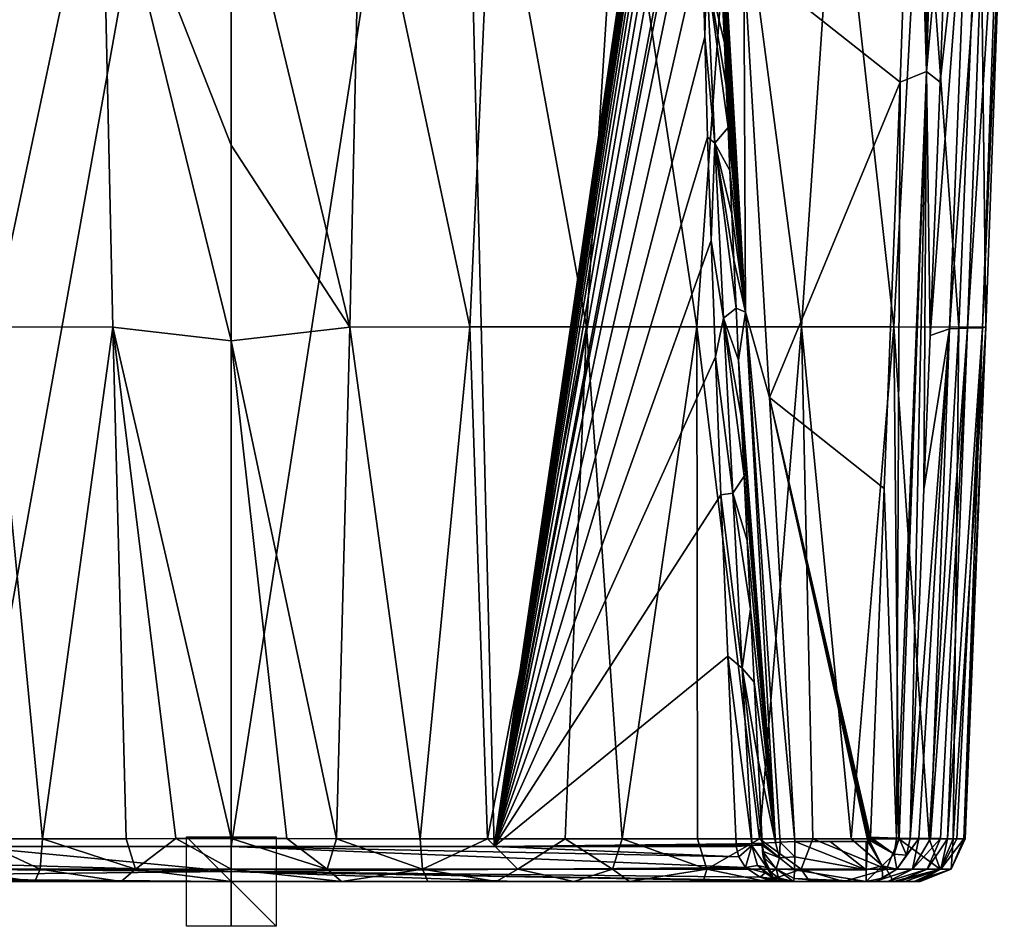
# Model space of a CAD drawing. Units: millimetres. Extents: x -176 to 176, y -10 to 376.
# Drawn here: x -47 to 173, y -10 to 193 of the extents above; entities that cross this region are included whole.
import ezdxf

# ---------------------------------------------------------------- set-up
doc = ezdxf.new("R2010")
doc.units = ezdxf.units.MM
doc.header["$LTSCALE"] = 81.481481
for name, color, linetype in [('1', 7, 'CONTINUOUS'), ('10', 7, 'CONTINUOUS'), ('13', 7, 'CONTINUOUS'), ('14', 7, 'CONTINUOUS'), ('15', 7, 'CONTINUOUS'), ('16', 7, 'CONTINUOUS'), ('17', 7, 'CONTINUOUS'), ('18', 7, 'CONTINUOUS'), ('19', 7, 'CONTINUOUS'), ('2', 7, 'CONTINUOUS'), ('20', 7, 'CONTINUOUS'), ('3', 7, 'CONTINUOUS'), ('4', 7, 'CONTINUOUS'), ('43', 7, 'CONTINUOUS'), ('45', 7, 'CONTINUOUS'), ('46', 7, 'CONTINUOUS'), ('5', 7, 'CONTINUOUS'), ('57', 7, 'CONTINUOUS'), ('63', 7, 'CONTINUOUS'), ('64', 7, 'CONTINUOUS'), ('65', 7, 'CONTINUOUS'), ('8', 7, 'CONTINUOUS'), ('9', 7, 'CONTINUOUS')]:
    doc.layers.add(name, color=color, linetype=linetype)

msp = doc.modelspace()

# ---------------------------------------------------------------- linework, layer by layer
at = {"layer": '1', "linetype": 'CONTINUOUS'}
for points in [[(28.98, 238.33, 78.53), (0, 234.07, 78.86), (26.49, 123.88, 77.06), (28.98, 238.33, 78.53)], [(53.3, 123.94, 75.56), (28.98, 238.33, 78.53), (26.49, 123.88, 77.06), (53.3, 123.94, 75.56)], [(58.49, 238.39, 77.26), (28.98, 238.33, 78.53), (53.3, 123.94, 75.56), (58.49, 238.39, 77.26)], [(79.33, 123.98, 72.94), (58.49, 238.39, 77.26), (53.3, 123.94, 75.56), (79.33, 123.98, 72.94)], [(86.63, 238.42, 74.75), (58.49, 238.39, 77.26), (79.33, 123.98, 72.94), (86.63, 238.42, 74.75)], [(103.98, 124, 69.21), (86.63, 238.42, 74.75), (79.33, 123.98, 72.94), (103.98, 124, 69.21)], [(112.2, 238.44, 70.99), (86.63, 238.42, 74.75), (103.98, 124, 69.21), (112.2, 238.44, 70.99)], [(127.35, 124, 63.5), (112.2, 238.44, 70.99), (103.98, 124, 69.21), (127.35, 124, 63.5)], [(135.14, 238.44, 64.53), (112.2, 238.44, 70.99), (127.35, 124, 63.5), (135.14, 238.44, 64.53)], [(148, 123.98, 52.64), (135.14, 238.44, 64.53), (127.35, 124, 63.5), (148, 123.98, 52.64)], [(154.13, 238.41, 52.35), (135.14, 238.44, 64.53), (148, 123.98, 52.64), (154.13, 238.41, 52.35)], [(162.51, 123.93, 34.95), (154.13, 238.41, 52.35), (148, 123.98, 52.64), (162.51, 123.93, 34.95)], [(167.17, 238.36, 34.49), (154.13, 238.41, 52.35), (162.51, 123.93, 34.95), (167.17, 238.36, 34.49)], [(158.3, 178.64, -82.54), (164.88, 237.94, -56.52), (156.07, 122.04, -82.71), (158.3, 178.64, -82.54)], [(156.07, 122.04, -82.71), (164.88, 237.94, -56.52), (160.37, 123.52, -58.2), (156.07, 122.04, -82.71)], [(160.5, 239.13, -82.35), (164.88, 237.94, -56.52), (158.3, 178.64, -82.54), (160.5, 239.13, -82.35)], [(164.88, 237.94, -56.52), (168.68, 238.08, -32.02), (160.37, 123.52, -58.2), (164.88, 237.94, -56.52)], [(160.37, 123.52, -58.2), (168.68, 238.08, -32.02), (164.41, 123.66, -32.52), (160.37, 123.52, -58.2)], [(168.5, 123.86, 14.23), (167.17, 238.36, 34.49), (162.51, 123.93, 34.95), (168.5, 123.86, 14.23)], [(168.68, 238.08, -32.02), (171.78, 238.2, -8.49), (164.41, 123.66, -32.52), (168.68, 238.08, -32.02)], [(164.41, 123.66, -32.52), (171.78, 238.2, -8.49), (167.75, 123.77, -7.79), (164.41, 123.66, -32.52)], [(172.64, 238.29, 13.64), (167.17, 238.36, 34.49), (168.5, 123.86, 14.23), (172.64, 238.29, 13.64)], [(171.78, 238.2, -8.49), (172.64, 238.29, 13.64), (167.75, 123.77, -7.79), (171.78, 238.2, -8.49)], [(167.75, 123.77, -7.79), (172.64, 238.29, 13.64), (168.5, 123.86, 14.23), (167.75, 123.77, -7.79)], [(0, 234.07, 78.86), (0, 164.57, 78.16), (26.49, 123.88, 77.06), (0, 234.07, 78.86)], [(0, 164.57, 78.16), (0, 120.84, 77.51), (26.49, 123.88, 77.06), (0, 164.57, 78.16)], [(26.49, 123.88, 77.06), (0, 120.84, 77.51), (23.49, 9.58, 73.83), (26.49, 123.88, 77.06)], [(42.18, 9.56, 72.66), (26.49, 123.88, 77.06), (23.49, 9.58, 73.83), (42.18, 9.56, 72.66)], [(53.3, 123.94, 75.56), (26.49, 123.88, 77.06), (42.18, 9.56, 72.66), (53.3, 123.94, 75.56)], [(57.19, 9.54, 71.29), (53.3, 123.94, 75.56), (42.18, 9.56, 72.66), (57.19, 9.54, 71.29)], [(79.33, 123.98, 72.94), (53.3, 123.94, 75.56), (57.19, 9.54, 71.29), (79.33, 123.98, 72.94)], [(74.53, 9.52, 69.25), (79.33, 123.98, 72.94), (57.19, 9.54, 71.29), (74.53, 9.52, 69.25)], [(87.27, 9.52, 67.43), (79.33, 123.98, 72.94), (74.53, 9.52, 69.25), (87.27, 9.52, 67.43)], [(103.98, 124, 69.21), (79.33, 123.98, 72.94), (87.27, 9.52, 67.43), (103.98, 124, 69.21)], [(104.12, 9.53, 64.57), (103.98, 124, 69.21), (87.27, 9.52, 67.43), (104.12, 9.53, 64.57)], [(127.35, 124, 63.5), (103.98, 124, 69.21), (117.94, 9.56, 61.63), (127.35, 124, 63.5)], [(117.94, 9.56, 61.63), (103.98, 124, 69.21), (104.12, 9.53, 64.57), (117.94, 9.56, 61.63)], [(129.91, 9.58, 58.03), (127.35, 124, 63.5), (117.94, 9.56, 61.63), (129.91, 9.58, 58.03)], [(148, 123.98, 52.64), (127.35, 124, 63.5), (138.47, 9.56, 53.82), (148, 123.98, 52.64)], [(138.47, 9.56, 53.82), (127.35, 124, 63.5), (129.91, 9.58, 58.03), (138.47, 9.56, 53.82)], [(149.07, 9.55, 45.34), (148, 123.98, 52.64), (138.47, 9.56, 53.82), (149.07, 9.55, 45.34)], [(162.51, 123.93, 34.95), (148, 123.98, 52.64), (155.89, 9.54, 36.79), (162.51, 123.93, 34.95)], [(155.89, 9.54, 36.79), (148, 123.98, 52.64), (149.07, 9.55, 45.34), (155.89, 9.54, 36.79)], [(154.68, 87.63, -82.76), (160.37, 123.52, -58.2), (151.65, 9.63, -82.58), (154.68, 87.63, -82.76)], [(151.65, 9.63, -82.58), (160.37, 123.52, -58.2), (153.54, 9.61, -71.46), (151.65, 9.63, -82.58)], [(153.54, 9.61, -71.46), (160.37, 123.52, -58.2), (156.17, 9.6, -55.3), (153.54, 9.61, -71.46)], [(156.07, 122.04, -82.71), (160.37, 123.52, -58.2), (154.68, 87.63, -82.76), (156.07, 122.04, -82.71)], [(161.24, 9.54, 25.46), (162.51, 123.93, 34.95), (155.89, 9.54, 36.79), (161.24, 9.54, 25.46)], [(160.37, 123.52, -58.2), (164.41, 123.66, -32.52), (156.17, 9.6, -55.3), (160.37, 123.52, -58.2)], [(156.17, 9.6, -55.3), (164.41, 123.66, -32.52), (158.4, 9.59, -40.88), (156.17, 9.6, -55.3)], [(158.4, 9.59, -40.88), (164.41, 123.66, -32.52), (159.94, 9.58, -30.49), (158.4, 9.59, -40.88)], [(164.41, 123.66, -32.52), (167.75, 123.77, -7.79), (159.94, 9.58, -30.49), (164.41, 123.66, -32.52)], [(159.94, 9.58, -30.49), (167.75, 123.77, -7.79), (162.04, 9.57, -15.19), (159.94, 9.58, -30.49)], [(168.5, 123.86, 14.23), (162.51, 123.93, 34.95), (161.24, 9.54, 25.46), (168.5, 123.86, 14.23)], [(163.91, 9.56, 10.37), (168.5, 123.86, 14.23), (161.24, 9.54, 25.46), (163.91, 9.56, 10.37)], [(162.04, 9.57, -15.19), (167.75, 123.77, -7.79), (163.57, 9.57, -1.94), (162.04, 9.57, -15.19)], [(167.75, 123.77, -7.79), (168.5, 123.86, 14.23), (163.57, 9.57, -1.94), (167.75, 123.77, -7.79)], [(163.57, 9.57, -1.94), (168.5, 123.86, 14.23), (163.91, 9.56, 10.37), (163.57, 9.57, -1.94)], [(0, 120.84, 77.51), (0, 9.6, 74.4), (12.42, 9.59, 74.23), (0, 120.84, 77.51)], [(23.49, 9.58, 73.83), (0, 120.84, 77.51), (12.42, 9.59, 74.23), (23.49, 9.58, 73.83)]]:
    msp.add_3dface(points, dxfattribs=at)
at = {"layer": '10', "linetype": 'CONTINUOUS'}
for points in [[(152.57, 270.85, -89.73), (154.53, 351.99, -89.89), (155.24, 181.06, -87.9), (152.57, 270.85, -89.73)], [(155.24, 181.06, -87.9), (154.53, 351.99, -89.89), (156.48, 352.34, -89.7), (155.24, 181.06, -87.9)], [(160.41, 352.46, -87.81), (155.24, 181.06, -87.9), (158.02, 352.47, -89.24), (160.41, 352.46, -87.81)], [(158.02, 352.47, -89.24), (155.24, 181.06, -87.9), (156.48, 352.34, -89.7), (158.02, 352.47, -89.24)], [(160.5, 239.13, -82.35), (155.24, 181.06, -87.9), (160.41, 352.46, -87.81), (160.5, 239.13, -82.35)], [(149.38, 178.67, -89.95), (152.57, 270.85, -89.73), (155.24, 181.06, -87.9), (149.38, 178.67, -89.95)], [(160.5, 239.13, -82.35), (158.3, 178.64, -82.54), (155.24, 181.06, -87.9), (160.5, 239.13, -82.35)], [(148.54, 9.72, -87.97), (149.38, 178.67, -89.95), (155.24, 181.06, -87.9), (148.54, 9.72, -87.97)], [(148.58, 9.72, -87.93), (148.54, 9.72, -87.97), (155.24, 181.06, -87.9), (148.58, 9.72, -87.93)], [(149.13, 9.7, -87.43), (148.58, 9.72, -87.93), (155.24, 181.06, -87.9), (149.13, 9.7, -87.43)], [(151.65, 9.63, -82.58), (149.13, 9.7, -87.43), (155.24, 181.06, -87.9), (151.65, 9.63, -82.58)], [(154.68, 87.63, -82.76), (151.65, 9.63, -82.58), (155.24, 181.06, -87.9), (154.68, 87.63, -82.76)], [(156.07, 122.04, -82.71), (154.68, 87.63, -82.76), (155.24, 181.06, -87.9), (156.07, 122.04, -82.71)], [(158.3, 178.64, -82.54), (156.07, 122.04, -82.71), (155.24, 181.06, -87.9), (158.3, 178.64, -82.54)], [(145.79, 87.84, -90.16), (149.38, 178.67, -89.95), (148.54, 9.72, -87.97), (145.79, 87.84, -90.16)], [(142.79, 9.92, -90.05), (145.79, 87.84, -90.16), (148.54, 9.72, -87.97), (142.79, 9.92, -90.05)]]:
    msp.add_3dface(points, dxfattribs=at)
at = {"layer": '13', "linetype": 'CONTINUOUS'}
for points in [[(107.91, 245.75, -88.05), (114.49, 206.29, -89.54), (114.81, 127.25, -88.65), (107.91, 245.75, -88.05)], [(107.91, 245.75, -88.05), (114.81, 127.25, -88.65), (108.13, 239.63, -87.98), (107.91, 245.75, -88.05)], [(108.13, 239.63, -87.98), (114.81, 127.25, -88.65), (108.39, 232.27, -87.9), (108.13, 239.63, -87.98)], [(108.39, 232.27, -87.9), (114.81, 127.25, -88.65), (108.68, 224.37, -87.82), (108.39, 232.27, -87.9)], [(108.68, 224.37, -87.82), (114.81, 127.25, -88.65), (109, 215.8, -87.73), (108.68, 224.37, -87.82)], [(109, 215.8, -87.73), (114.81, 127.25, -88.65), (109.36, 206.63, -87.63), (109, 215.8, -87.73)], [(109.36, 206.63, -87.63), (114.81, 127.25, -88.65), (109.74, 197.07, -87.53), (109.36, 206.63, -87.63)], [(114.49, 206.29, -89.54), (120.23, 108.16, -90.01), (114.81, 127.25, -88.65), (114.49, 206.29, -89.54)], [(109.74, 197.07, -87.53), (114.81, 127.25, -88.65), (110.14, 187.47, -87.43), (109.74, 197.07, -87.53)], [(110.14, 187.47, -87.43), (114.81, 127.25, -88.65), (110.54, 177.96, -87.32), (110.14, 187.47, -87.43)], [(110.54, 177.96, -87.32), (114.81, 127.25, -88.65), (110.94, 168.49, -87.22), (110.54, 177.96, -87.32)], [(110.94, 168.49, -87.22), (114.81, 127.25, -88.65), (111.36, 158.94, -87.12), (110.94, 168.49, -87.22)], [(111.36, 158.94, -87.12), (114.81, 127.25, -88.65), (111.79, 149.16, -87.02), (111.36, 158.94, -87.12)], [(111.79, 149.16, -87.02), (114.81, 127.25, -88.65), (112.26, 138.96, -86.91), (111.79, 149.16, -87.02)], [(112.26, 138.96, -86.91), (114.81, 127.25, -88.65), (112.75, 128.12, -86.79), (112.26, 138.96, -86.91)], [(112.75, 128.12, -86.79), (114.81, 127.25, -88.65), (113.29, 116.51, -86.66), (112.75, 128.12, -86.79)], [(114.81, 127.25, -88.65), (121.52, 8.73, -88.75), (113.29, 116.51, -86.66), (114.81, 127.25, -88.65)], [(120.23, 108.16, -90.01), (125.86, 8.97, -90.04), (114.81, 127.25, -88.65), (120.23, 108.16, -90.01)], [(114.81, 127.25, -88.65), (125.86, 8.97, -90.04), (122.56, 8.79, -89.32), (114.81, 127.25, -88.65)], [(121.52, 8.73, -88.75), (114.81, 127.25, -88.65), (122.56, 8.79, -89.32), (121.52, 8.73, -88.75)], [(113.29, 116.51, -86.66), (121.52, 8.73, -88.75), (113.88, 104.01, -86.52), (113.29, 116.51, -86.66)], [(113.88, 104.01, -86.52), (121.52, 8.73, -88.75), (114.53, 90.59, -86.37), (113.88, 104.01, -86.52)], [(114.53, 90.59, -86.37), (121.52, 8.73, -88.75), (115.22, 76.22, -86.19), (114.53, 90.59, -86.37)], [(115.22, 76.22, -86.19), (121.52, 8.73, -88.75), (115.97, 60.9, -86.01), (115.22, 76.22, -86.19)], [(115.97, 60.9, -86.01), (121.52, 8.73, -88.75), (116.78, 44.57, -85.8), (115.97, 60.9, -86.01)], [(116.78, 44.57, -85.8), (121.52, 8.73, -88.75), (117.65, 27.16, -85.57), (116.78, 44.57, -85.8)], [(117.65, 27.16, -85.57), (121.52, 8.73, -88.75), (118.58, 8.58, -85.3), (117.65, 27.16, -85.57)]]:
    msp.add_3dface(points, dxfattribs=at)
at = {"layer": '14', "linetype": 'CONTINUOUS'}
for points in [[(125.86, 8.97, -90.04), (125.86, 5.53, -89.34), (122.56, 8.79, -89.32), (125.86, 8.97, -90.04)], [(118.58, 8.58, -85.3), (121.52, 8.73, -88.75), (122.41, 5.27, -88.37), (118.58, 8.58, -85.3)], [(118.58, 8.58, -85.3), (122.41, 5.27, -88.37), (118.59, 8.36, -85.3), (118.58, 8.58, -85.3)], [(122.41, 5.27, -88.37), (118.6, 8.13, -85.28), (118.59, 8.36, -85.3), (122.41, 5.27, -88.37)], [(118.65, 6.78, -85.01), (118.6, 8.13, -85.28), (122.41, 5.27, -88.37), (118.65, 6.78, -85.01)], [(118.81, 5.52, -84.6), (118.65, 6.78, -85.01), (121.66, 2.83, -85.93), (118.81, 5.52, -84.6)], [(121.66, 2.83, -85.93), (118.65, 6.78, -85.01), (122.41, 5.27, -88.37), (121.66, 2.83, -85.93)], [(121.52, 8.73, -88.75), (122.56, 8.79, -89.32), (122.41, 5.27, -88.37), (121.52, 8.73, -88.75)], [(122.56, 8.79, -89.32), (125.86, 5.53, -89.34), (122.41, 5.27, -88.37), (122.56, 8.79, -89.32)], [(119.6, 3.12, -83.21), (118.81, 5.52, -84.6), (120.58, 2, -82.85), (119.6, 3.12, -83.21)], [(120.58, 2, -82.85), (118.81, 5.52, -84.6), (121.66, 2.83, -85.93), (120.58, 2, -82.85)], [(125.8, 2.63, -87.39), (121.66, 2.83, -85.93), (122.41, 5.27, -88.37), (125.8, 2.63, -87.39)], [(125.86, 5.53, -89.34), (125.8, 2.63, -87.39), (122.41, 5.27, -88.37), (125.86, 5.53, -89.34)], [(120.58, 2, -82.85), (121.66, 2.83, -85.93), (122.24, 0.82, -82.25), (120.58, 2, -82.85)], [(125.69, 0.68, -84.47), (125.56, 0, -81.04), (121.66, 2.83, -85.93), (125.69, 0.68, -84.47)], [(121.66, 2.83, -85.93), (125.56, 0, -81.04), (122.24, 0.82, -82.25), (121.66, 2.83, -85.93)], [(125.8, 2.63, -87.39), (125.69, 0.68, -84.47), (121.66, 2.83, -85.93), (125.8, 2.63, -87.39)]]:
    msp.add_3dface(points, dxfattribs=at)
at = {"layer": '15', "linetype": 'CONTINUOUS'}
for points in [[(119.6, 3.12, -83.21), (120.58, 2, -82.85), (120.92, 0.95, -79.32), (119.6, 3.12, -83.21)], [(120.58, 2, -82.85), (122.24, 0.82, -82.25), (120.92, 0.95, -79.32), (120.58, 2, -82.85)], [(120.92, 0.95, -79.32), (122.24, 0.82, -82.25), (121.17, 0.71, -78.59), (120.92, 0.95, -79.32)], [(122.24, 0.82, -82.25), (125.56, 0, -81.04), (121.17, 0.71, -78.59), (122.24, 0.82, -82.25)], [(121.17, 0.71, -78.59), (125.56, 0, -81.04), (121.81, 0.26, -76.68), (121.17, 0.71, -78.59)], [(125.56, 0, -81.04), (122.85, 0, -73.61), (121.81, 0.26, -76.68), (125.56, 0, -81.04)]]:
    msp.add_3dface(points, dxfattribs=at)
at = {"layer": '16', "linetype": 'CONTINUOUS'}
for points in [[(0, 2.28, -77.78), (0, 7.81, -80.19), (114.85, 3.12, -79.82), (0, 2.28, -77.78)], [(0, 7.81, -80.19), (58.67, 7.81, -80.61), (113.33, 5.5, -81.06), (0, 7.81, -80.19)], [(114.85, 3.12, -79.82), (0, 7.81, -80.19), (113.33, 5.5, -81.06), (114.85, 3.12, -79.82)], [(58.67, 7.81, -80.61), (112.79, 7.81, -81.45), (113.33, 5.5, -81.06), (58.67, 7.81, -80.61)], [(118.09, 0.95, -77.31), (0, 2.28, -77.78), (114.85, 3.12, -79.82), (118.09, 0.95, -77.31)], [(0, 0, -72.19), (0, 2.28, -77.78), (63.75, 0, -72.68), (0, 0, -72.19)], [(0, 2.28, -77.78), (122.85, 0, -73.61), (63.75, 0, -72.68), (0, 2.28, -77.78)], [(122.85, 0, -73.61), (0, 2.28, -77.78), (120.29, 0.26, -75.6), (122.85, 0, -73.61)], [(120.29, 0.26, -75.6), (0, 2.28, -77.78), (118.09, 0.95, -77.31), (120.29, 0.26, -75.6)]]:
    msp.add_3dface(points, dxfattribs=at)
at = {"layer": '17', "linetype": 'CONTINUOUS'}
for points in [[(114.85, 3.12, -79.82), (117.52, 3.59, -81.1), (119.21, 1.98, -79.98), (114.85, 3.12, -79.82)], [(118.09, 0.95, -77.31), (114.85, 3.12, -79.82), (119.21, 1.98, -79.98), (118.09, 0.95, -77.31)], [(119.6, 3.12, -83.21), (120.92, 0.95, -79.32), (117.52, 3.59, -81.1), (119.6, 3.12, -83.21)], [(117.52, 3.59, -81.1), (120.92, 0.95, -79.32), (119.21, 1.98, -79.98), (117.52, 3.59, -81.1)], [(121.17, 0.71, -78.59), (118.09, 0.95, -77.31), (119.21, 1.98, -79.98), (121.17, 0.71, -78.59)], [(121.17, 0.71, -78.59), (121.81, 0.26, -76.68), (118.09, 0.95, -77.31), (121.17, 0.71, -78.59)], [(121.81, 0.26, -76.68), (120.29, 0.26, -75.6), (118.09, 0.95, -77.31), (121.81, 0.26, -76.68)], [(120.92, 0.95, -79.32), (121.17, 0.71, -78.59), (119.21, 1.98, -79.98), (120.92, 0.95, -79.32)], [(121.81, 0.26, -76.68), (122.85, 0, -73.61), (120.29, 0.26, -75.6), (121.81, 0.26, -76.68)]]:
    msp.add_3dface(points, dxfattribs=at)
at = {"layer": '18', "linetype": 'CONTINUOUS'}
for points in [[(113.33, 5.5, -81.06), (112.79, 7.81, -81.45), (116.25, 8.03, -82.52), (113.33, 5.5, -81.06)], [(114.85, 3.12, -79.82), (113.33, 5.5, -81.06), (116.25, 8.03, -82.52), (114.85, 3.12, -79.82)], [(117.52, 3.59, -81.1), (114.85, 3.12, -79.82), (116.25, 8.03, -82.52), (117.52, 3.59, -81.1)], [(118.6, 8.13, -85.28), (119.6, 3.12, -83.21), (116.25, 8.03, -82.52), (118.6, 8.13, -85.28)], [(119.6, 3.12, -83.21), (117.52, 3.59, -81.1), (116.25, 8.03, -82.52), (119.6, 3.12, -83.21)], [(118.6, 8.13, -85.28), (118.65, 6.78, -85.01), (118.81, 5.52, -84.6), (118.6, 8.13, -85.28)], [(118.6, 8.13, -85.28), (118.81, 5.52, -84.6), (119.6, 3.12, -83.21), (118.6, 8.13, -85.28)]]:
    msp.add_3dface(points, dxfattribs=at)
at = {"layer": '19', "linetype": 'CONTINUOUS'}
for points in [[(112.77, 8.12, -81.45), (112.76, 8.4, -81.46), (116.23, 8.54, -82.54), (112.77, 8.12, -81.45)], [(112.79, 7.81, -81.45), (112.77, 8.12, -81.45), (116.23, 8.54, -82.54), (112.79, 7.81, -81.45)], [(116.25, 8.03, -82.52), (112.79, 7.81, -81.45), (116.23, 8.54, -82.54), (116.25, 8.03, -82.52)], [(118.58, 8.58, -85.3), (116.25, 8.03, -82.52), (116.23, 8.54, -82.54), (118.58, 8.58, -85.3)], [(118.58, 8.58, -85.3), (118.59, 8.36, -85.3), (116.25, 8.03, -82.52), (118.58, 8.58, -85.3)], [(118.59, 8.36, -85.3), (118.6, 8.13, -85.28), (116.25, 8.03, -82.52), (118.59, 8.36, -85.3)]]:
    msp.add_3dface(points, dxfattribs=at)
at = {"layer": '2', "linetype": 'CONTINUOUS'}
for points in [[(149.38, 178.67, -89.95), (114.49, 206.29, -89.54), (152.57, 270.85, -89.73), (149.38, 178.67, -89.95)], [(120.23, 108.16, -90.01), (114.49, 206.29, -89.54), (149.38, 178.67, -89.95), (120.23, 108.16, -90.01)], [(145.79, 87.84, -90.16), (120.23, 108.16, -90.01), (149.38, 178.67, -89.95), (145.79, 87.84, -90.16)], [(125.86, 8.97, -90.04), (120.23, 108.16, -90.01), (142.15, 9.03, -90.04), (125.86, 8.97, -90.04)], [(142.15, 9.03, -90.04), (120.23, 108.16, -90.01), (142.48, 9.24, -90.05), (142.15, 9.03, -90.04)], [(142.48, 9.24, -90.05), (120.23, 108.16, -90.01), (142.7, 9.55, -90.05), (142.48, 9.24, -90.05)], [(142.7, 9.55, -90.05), (120.23, 108.16, -90.01), (142.79, 9.92, -90.05), (142.7, 9.55, -90.05)], [(142.79, 9.92, -90.05), (120.23, 108.16, -90.01), (145.79, 87.84, -90.16), (142.79, 9.92, -90.05)], [(125.86, 8.97, -90.04), (142.15, 9.03, -90.04), (133.78, 8.96, -90.04), (125.86, 8.97, -90.04)], [(141.77, 8.96, -90.04), (133.78, 8.96, -90.04), (142.15, 9.03, -90.04), (141.77, 8.96, -90.04)]]:
    msp.add_3dface(points, dxfattribs=at)
at = {"layer": '20', "linetype": 'CONTINUOUS'}
for points in [[(105.73, 188.75, -85.66), (105.15, 211.21, -86.19), (106.15, 204.17, -86.09), (105.73, 188.75, -85.66)], [(105.73, 188.75, -85.66), (106.15, 204.17, -86.09), (107.98, 165.03, -85.32), (105.73, 188.75, -85.66)], [(109.74, 197.07, -87.53), (110.14, 187.47, -87.43), (106.15, 204.17, -86.09), (109.74, 197.07, -87.53)], [(110.14, 187.47, -87.43), (110.54, 177.96, -87.32), (106.15, 204.17, -86.09), (110.14, 187.47, -87.43)], [(110.54, 177.96, -87.32), (110.94, 168.49, -87.22), (106.15, 204.17, -86.09), (110.54, 177.96, -87.32)], [(106.15, 204.17, -86.09), (110.94, 168.49, -87.22), (107.98, 165.03, -85.32), (106.15, 204.17, -86.09)], [(106.39, 166.36, -85.14), (105.73, 188.75, -85.66), (107.98, 165.03, -85.32), (106.39, 166.36, -85.14)], [(110.94, 168.49, -87.22), (111.36, 158.94, -87.12), (107.98, 165.03, -85.32), (110.94, 168.49, -87.22)], [(107.16, 143.27, -84.6), (106.39, 166.36, -85.14), (107.98, 165.03, -85.32), (107.16, 143.27, -84.6)], [(107.16, 143.27, -84.6), (107.98, 165.03, -85.32), (109.94, 125.9, -84.6), (107.16, 143.27, -84.6)], [(111.36, 158.94, -87.12), (111.79, 149.16, -87.02), (107.98, 165.03, -85.32), (111.36, 158.94, -87.12)], [(111.79, 149.16, -87.02), (112.26, 138.96, -86.91), (107.98, 165.03, -85.32), (111.79, 149.16, -87.02)], [(112.26, 138.96, -86.91), (112.75, 128.12, -86.79), (107.98, 165.03, -85.32), (112.26, 138.96, -86.91)], [(107.98, 165.03, -85.32), (112.75, 128.12, -86.79), (109.94, 125.9, -84.6), (107.98, 165.03, -85.32)], [(108.11, 117.23, -83.99), (107.16, 143.27, -84.6), (109.94, 125.9, -84.6), (108.11, 117.23, -83.99)], [(112.75, 128.12, -86.79), (113.29, 116.51, -86.66), (109.94, 125.9, -84.6), (112.75, 128.12, -86.79)], [(108.11, 117.23, -83.99), (109.94, 125.9, -84.6), (111.99, 86.78, -83.91), (108.11, 117.23, -83.99)], [(113.29, 116.51, -86.66), (113.88, 104.01, -86.52), (109.94, 125.9, -84.6), (113.29, 116.51, -86.66)], [(113.88, 104.01, -86.52), (114.53, 90.59, -86.37), (109.94, 125.9, -84.6), (113.88, 104.01, -86.52)], [(109.94, 125.9, -84.6), (114.53, 90.59, -86.37), (111.99, 86.78, -83.91), (109.94, 125.9, -84.6)], [(109.33, 86.42, -83.27), (108.11, 117.23, -83.99), (111.99, 86.78, -83.91), (109.33, 86.42, -83.27)], [(114.53, 90.59, -86.37), (115.22, 76.22, -86.19), (111.99, 86.78, -83.91), (114.53, 90.59, -86.37)], [(109.33, 86.42, -83.27), (111.99, 86.78, -83.91), (114.1, 47.66, -83.23), (109.33, 86.42, -83.27)], [(110.86, 50.35, -82.43), (109.33, 86.42, -83.27), (114.1, 47.66, -83.23), (110.86, 50.35, -82.43)], [(115.22, 76.22, -86.19), (115.97, 60.9, -86.01), (111.99, 86.78, -83.91), (115.22, 76.22, -86.19)], [(111.99, 86.78, -83.91), (115.97, 60.9, -86.01), (114.1, 47.66, -83.23), (111.99, 86.78, -83.91)], [(115.97, 60.9, -86.01), (116.78, 44.57, -85.8), (114.1, 47.66, -83.23), (115.97, 60.9, -86.01)], [(112.76, 8.4, -81.46), (110.86, 50.35, -82.43), (116.23, 8.54, -82.54), (112.76, 8.4, -81.46)], [(116.23, 8.54, -82.54), (110.86, 50.35, -82.43), (114.1, 47.66, -83.23), (116.23, 8.54, -82.54)], [(116.78, 44.57, -85.8), (117.65, 27.16, -85.57), (114.1, 47.66, -83.23), (116.78, 44.57, -85.8)], [(117.65, 27.16, -85.57), (118.58, 8.58, -85.3), (114.1, 47.66, -83.23), (117.65, 27.16, -85.57)], [(118.58, 8.58, -85.3), (116.23, 8.54, -82.54), (114.1, 47.66, -83.23), (118.58, 8.58, -85.3)]]:
    msp.add_3dface(points, dxfattribs=at)
at = {"layer": '3', "linetype": 'CONTINUOUS'}
for points in [[(0, 0, -72.19), (-59.18, 0, 61.04), (-63.75, 0, -72.68), (0, 0, -72.19)], [(-43.91, 0, 62.5), (-59.18, 0, 61.04), (0, 0, -72.19), (-43.91, 0, 62.5)], [(-24.61, 0, 63.78), (-43.91, 0, 62.5), (0, 0, -72.19), (-24.61, 0, 63.78)], [(0, 0, 64.41), (-24.61, 0, 63.78), (0, 0, -72.19), (0, 0, 64.41)], [(0, 0, 64.41), (0, 0, -72.19), (63.75, 0, -72.68), (0, 0, 64.41)], [(0, 0, 64.41), (63.75, 0, -72.68), (24.61, 0, 63.78), (0, 0, 64.41)], [(24.61, 0, 63.78), (63.75, 0, -72.68), (43.91, 0, 62.5), (24.61, 0, 63.78)], [(43.91, 0, 62.5), (63.75, 0, -72.68), (59.18, 0, 61.04), (43.91, 0, 62.5)], [(59.18, 0, 61.04), (63.75, 0, -72.68), (76.49, 0, 58.91), (59.18, 0, 61.04)], [(63.75, 0, -72.68), (122.85, 0, -73.61), (76.49, 0, 58.91), (63.75, 0, -72.68)], [(76.49, 0, 58.91), (122.85, 0, -73.61), (88.97, 0, 57.06), (76.49, 0, 58.91)], [(88.97, 0, 57.06), (122.85, 0, -73.61), (105.38, 0, 54.15), (88.97, 0, 57.06)], [(105.38, 0, 54.15), (122.85, 0, -73.61), (119.44, 0, 50.93), (105.38, 0, 54.15)], [(119.44, 0, 50.93), (122.85, 0, -73.61), (125.56, 0, -81.04), (119.44, 0, 50.93)], [(129.1, 0, 47.53), (119.44, 0, 50.93), (125.56, 0, -81.04), (129.1, 0, 47.53)], [(133.63, 0, -81.04), (129.1, 0, 47.53), (125.56, 0, -81.04), (133.63, 0, -81.04)], [(136.73, 0, 42.92), (129.1, 0, 47.53), (133.63, 0, -81.04), (136.73, 0, 42.92)], [(141.78, 0, -81.04), (136.73, 0, 42.92), (133.63, 0, -81.04), (141.78, 0, -81.04)], [(147.92, 0, 30.69), (136.73, 0, 42.92), (146.66, 0, -51.46), (147.92, 0, 30.69)], [(146.66, 0, -51.46), (136.73, 0, 42.92), (143.82, 0, -69.01), (146.66, 0, -51.46)], [(143.82, 0, -69.01), (136.73, 0, 42.92), (141.78, 0, -81.04), (143.82, 0, -69.01)], [(148.9, 0, -36.88), (147.92, 0, 30.69), (146.66, 0, -51.46), (148.9, 0, -36.88)], [(153.59, 0, 13.98), (147.92, 0, 30.69), (152.51, 0, -10.94), (153.59, 0, 13.98)], [(152.51, 0, -10.94), (147.92, 0, 30.69), (150.4, 0, -26.59), (152.51, 0, -10.94)], [(150.4, 0, -26.59), (147.92, 0, 30.69), (148.9, 0, -36.88), (150.4, 0, -26.59)], [(153.86, 0, 2.29), (153.59, 0, 13.98), (152.51, 0, -10.94), (153.86, 0, 2.29)]]:
    msp.add_3dface(points, dxfattribs=at)
at = {"layer": '4', "linetype": 'CONTINUOUS'}
for points in [[(0, 7.81, -80.19), (0, 334.89, -88.02), (50.62, 334.2, -88.33), (0, 7.81, -80.19)], [(0, 7.81, -80.19), (50.62, 334.2, -88.33), (58.67, 7.81, -80.61), (0, 7.81, -80.19)], [(58.67, 7.81, -80.61), (50.62, 334.2, -88.33), (105.83, 328.45, -89.01), (58.67, 7.81, -80.61)], [(105.73, 327.76, -88.99), (58.67, 7.81, -80.61), (105.83, 328.45, -89.01), (105.73, 327.76, -88.99)], [(105.62, 326.95, -88.97), (58.67, 7.81, -80.61), (105.73, 327.76, -88.99), (105.62, 326.95, -88.97)], [(105.51, 325.99, -88.95), (58.67, 7.81, -80.61), (105.62, 326.95, -88.97), (105.51, 325.99, -88.95)], [(105.4, 324.86, -88.92), (58.67, 7.81, -80.61), (105.51, 325.99, -88.95), (105.4, 324.86, -88.92)], [(105.28, 323.53, -88.88), (58.67, 7.81, -80.61), (105.4, 324.86, -88.92), (105.28, 323.53, -88.88)], [(105.16, 321.94, -88.84), (58.67, 7.81, -80.61), (105.28, 323.53, -88.88), (105.16, 321.94, -88.84)], [(105.03, 320.06, -88.8), (58.67, 7.81, -80.61), (105.16, 321.94, -88.84), (105.03, 320.06, -88.8)], [(104.91, 317.81, -88.74), (58.67, 7.81, -80.61), (105.03, 320.06, -88.8), (104.91, 317.81, -88.74)], [(104.78, 315.11, -88.67), (58.67, 7.81, -80.61), (104.91, 317.81, -88.74), (104.78, 315.11, -88.67)], [(104.65, 311.87, -88.59), (58.67, 7.81, -80.61), (104.78, 315.11, -88.67), (104.65, 311.87, -88.59)], [(104.53, 308, -88.5), (58.67, 7.81, -80.61), (104.65, 311.87, -88.59), (104.53, 308, -88.5)], [(104.42, 303.38, -88.39), (58.67, 7.81, -80.61), (104.53, 308, -88.5), (104.42, 303.38, -88.39)], [(104.33, 297.85, -88.25), (58.67, 7.81, -80.61), (104.42, 303.38, -88.39), (104.33, 297.85, -88.25)], [(104.26, 291.21, -88.09), (58.67, 7.81, -80.61), (104.33, 297.85, -88.25), (104.26, 291.21, -88.09)], [(104.22, 283.21, -87.9), (58.67, 7.81, -80.61), (104.26, 291.21, -88.09), (104.22, 283.21, -87.9)], [(104.23, 273.65, -87.67), (58.67, 7.81, -80.61), (104.22, 283.21, -87.9), (104.23, 273.65, -87.67)], [(104.3, 262.11, -87.4), (58.67, 7.81, -80.61), (104.23, 273.65, -87.67), (104.3, 262.11, -87.4)], [(104.46, 247.93, -87.06), (58.67, 7.81, -80.61), (104.3, 262.11, -87.4), (104.46, 247.93, -87.06)], [(104.52, 243.58, -86.96), (58.67, 7.81, -80.61), (104.46, 247.93, -87.06), (104.52, 243.58, -86.96)], [(104.73, 231.13, -86.66), (58.67, 7.81, -80.61), (104.52, 243.58, -86.96), (104.73, 231.13, -86.66)], [(105.15, 211.21, -86.19), (58.67, 7.81, -80.61), (104.73, 231.13, -86.66), (105.15, 211.21, -86.19)], [(105.73, 188.75, -85.66), (58.67, 7.81, -80.61), (105.15, 211.21, -86.19), (105.73, 188.75, -85.66)], [(106.39, 166.36, -85.14), (58.67, 7.81, -80.61), (105.73, 188.75, -85.66), (106.39, 166.36, -85.14)], [(107.16, 143.27, -84.6), (58.67, 7.81, -80.61), (106.39, 166.36, -85.14), (107.16, 143.27, -84.6)], [(108.11, 117.23, -83.99), (58.67, 7.81, -80.61), (107.16, 143.27, -84.6), (108.11, 117.23, -83.99)], [(109.33, 86.42, -83.27), (58.67, 7.81, -80.61), (108.11, 117.23, -83.99), (109.33, 86.42, -83.27)], [(110.86, 50.35, -82.43), (58.67, 7.81, -80.61), (109.33, 86.42, -83.27), (110.86, 50.35, -82.43)], [(112.76, 8.4, -81.46), (58.67, 7.81, -80.61), (110.86, 50.35, -82.43), (112.76, 8.4, -81.46)], [(112.77, 8.12, -81.45), (58.67, 7.81, -80.61), (112.76, 8.4, -81.46), (112.77, 8.12, -81.45)], [(112.79, 7.81, -81.45), (58.67, 7.81, -80.61), (112.77, 8.12, -81.45), (112.79, 7.81, -81.45)]]:
    msp.add_3dface(points, dxfattribs=at)
at = {"layer": '43', "linetype": 'CONTINUOUS'}
for points in [[(-28.98, 238.33, 78.53), (-58.49, 238.39, 77.26), (-53.3, 123.94, 75.56), (-28.98, 238.33, 78.53)], [(-26.49, 123.88, 77.06), (-28.98, 238.33, 78.53), (-53.3, 123.94, 75.56), (-26.49, 123.88, 77.06)], [(0, 234.07, 78.86), (-28.98, 238.33, 78.53), (0, 164.57, 78.16), (0, 234.07, 78.86)], [(0, 164.57, 78.16), (-28.98, 238.33, 78.53), (0, 120.84, 77.51), (0, 164.57, 78.16)], [(0, 120.84, 77.51), (-28.98, 238.33, 78.53), (-26.49, 123.88, 77.06), (0, 120.84, 77.51)], [(-42.18, 9.56, 72.66), (-53.3, 123.94, 75.56), (-57.19, 9.54, 71.29), (-42.18, 9.56, 72.66)], [(-26.49, 123.88, 77.06), (-53.3, 123.94, 75.56), (-42.18, 9.56, 72.66), (-26.49, 123.88, 77.06)], [(-23.49, 9.58, 73.83), (-26.49, 123.88, 77.06), (-42.18, 9.56, 72.66), (-23.49, 9.58, 73.83)], [(0, 120.84, 77.51), (-26.49, 123.88, 77.06), (0, 9.6, 74.4), (0, 120.84, 77.51)], [(0, 9.6, 74.4), (-26.49, 123.88, 77.06), (-12.42, 9.59, 74.23), (0, 9.6, 74.4)], [(-12.42, 9.59, 74.23), (-26.49, 123.88, 77.06), (-23.49, 9.58, 73.83), (-12.42, 9.59, 74.23)]]:
    msp.add_3dface(points, dxfattribs=at)
at = {"layer": '45', "linetype": 'CONTINUOUS'}
for points in [[(-50.62, 334.2, -88.33), (0, 334.89, -88.02), (-58.67, 7.81, -80.61), (-50.62, 334.2, -88.33)], [(0, 334.89, -88.02), (0, 7.81, -80.19), (-58.67, 7.81, -80.61), (0, 334.89, -88.02)]]:
    msp.add_3dface(points, dxfattribs=at)
at = {"layer": '46', "linetype": 'CONTINUOUS'}
for points in [[(-42.7, 2.8, 69.56), (-57.19, 9.54, 71.29), (-63.96, 2.8, 67.49), (-42.7, 2.8, 69.56)], [(-42.18, 9.56, 72.66), (-57.19, 9.54, 71.29), (-42.7, 2.8, 69.56), (-42.18, 9.56, 72.66)], [(-21.38, 2.8, 70.87), (-42.18, 9.56, 72.66), (-42.7, 2.8, 69.56), (-21.38, 2.8, 70.87)], [(-23.49, 9.58, 73.83), (-42.18, 9.56, 72.66), (-21.38, 2.8, 70.87), (-23.49, 9.58, 73.83)], [(-12.42, 9.59, 74.23), (-23.49, 9.58, 73.83), (-21.38, 2.8, 70.87), (-12.42, 9.59, 74.23)], [(0, 2.8, 71.34), (-12.42, 9.59, 74.23), (-21.38, 2.8, 70.87), (0, 2.8, 71.34)], [(0, 9.6, 74.4), (-12.42, 9.59, 74.23), (0, 2.8, 71.34), (0, 9.6, 74.4)], [(-42.7, 2.8, 69.56), (-63.96, 2.8, 67.49), (-43.91, 0, 62.5), (-42.7, 2.8, 69.56)], [(-43.91, 0, 62.5), (-63.96, 2.8, 67.49), (-59.18, 0, 61.04), (-43.91, 0, 62.5)], [(-24.61, 0, 63.78), (-42.7, 2.8, 69.56), (-43.91, 0, 62.5), (-24.61, 0, 63.78)], [(-21.38, 2.8, 70.87), (-42.7, 2.8, 69.56), (-24.61, 0, 63.78), (-21.38, 2.8, 70.87)], [(0, 0, 64.41), (-21.38, 2.8, 70.87), (-24.61, 0, 63.78), (0, 0, 64.41)], [(0, 2.8, 71.34), (-21.38, 2.8, 70.87), (0, 0, 64.41), (0, 2.8, 71.34)]]:
    msp.add_3dface(points, dxfattribs=at)
at = {"layer": '5', "linetype": 'CONTINUOUS'}
for points in [[(0, 9.6, 74.4), (0, 2.8, 71.34), (21.38, 2.8, 70.87), (0, 9.6, 74.4)], [(12.42, 9.59, 74.23), (0, 9.6, 74.4), (21.38, 2.8, 70.87), (12.42, 9.59, 74.23)], [(23.49, 9.58, 73.83), (12.42, 9.59, 74.23), (21.38, 2.8, 70.87), (23.49, 9.58, 73.83)], [(42.7, 2.8, 69.56), (23.49, 9.58, 73.83), (21.38, 2.8, 70.87), (42.7, 2.8, 69.56)], [(42.18, 9.56, 72.66), (23.49, 9.58, 73.83), (42.7, 2.8, 69.56), (42.18, 9.56, 72.66)], [(57.19, 9.54, 71.29), (42.18, 9.56, 72.66), (42.7, 2.8, 69.56), (57.19, 9.54, 71.29)], [(63.96, 2.8, 67.49), (57.19, 9.54, 71.29), (42.7, 2.8, 69.56), (63.96, 2.8, 67.49)], [(74.53, 9.52, 69.25), (57.19, 9.54, 71.29), (63.96, 2.8, 67.49), (74.53, 9.52, 69.25)], [(85.13, 2.8, 64.68), (74.53, 9.52, 69.25), (63.96, 2.8, 67.49), (85.13, 2.8, 64.68)], [(87.27, 9.52, 67.43), (74.53, 9.52, 69.25), (85.13, 2.8, 64.68), (87.27, 9.52, 67.43)], [(106.21, 2.8, 61.06), (87.27, 9.52, 67.43), (85.13, 2.8, 64.68), (106.21, 2.8, 61.06)], [(104.12, 9.53, 64.57), (87.27, 9.52, 67.43), (106.21, 2.8, 61.06), (104.12, 9.53, 64.57)], [(117.94, 9.56, 61.63), (104.12, 9.53, 64.57), (106.21, 2.8, 61.06), (117.94, 9.56, 61.63)], [(127.29, 2.8, 55.75), (117.94, 9.56, 61.63), (106.21, 2.8, 61.06), (127.29, 2.8, 55.75)], [(129.91, 9.58, 58.03), (117.94, 9.56, 61.63), (127.29, 2.8, 55.75), (129.91, 9.58, 58.03)], [(146.35, 2.8, 43.75), (129.91, 9.58, 58.03), (127.29, 2.8, 55.75), (146.35, 2.8, 43.75)], [(138.47, 9.56, 53.82), (129.91, 9.58, 58.03), (146.35, 2.8, 43.75), (138.47, 9.56, 53.82)], [(149.07, 9.55, 45.34), (138.47, 9.56, 53.82), (146.35, 2.8, 43.75), (149.07, 9.55, 45.34)], [(158.32, 2.8, 24.57), (149.07, 9.55, 45.34), (146.35, 2.8, 43.75), (158.32, 2.8, 24.57)], [(150.8, 5.92, -82.45), (153.54, 9.61, -71.46), (148.63, 2.8, -82.11), (150.8, 5.92, -82.45)], [(148.63, 2.8, -82.11), (153.54, 9.61, -71.46), (152.15, 2.8, -61.13), (148.63, 2.8, -82.11)], [(155.89, 9.54, 36.79), (149.07, 9.55, 45.34), (158.32, 2.8, 24.57), (155.89, 9.54, 36.79)], [(151.65, 9.63, -82.58), (153.54, 9.61, -71.46), (150.8, 5.92, -82.45), (151.65, 9.63, -82.58)], [(153.54, 9.61, -71.46), (156.17, 9.6, -55.3), (152.15, 2.8, -61.13), (153.54, 9.61, -71.46)], [(156.17, 9.6, -55.3), (158.4, 9.59, -40.88), (152.15, 2.8, -61.13), (156.17, 9.6, -55.3)], [(152.15, 2.8, -61.13), (158.4, 9.59, -40.88), (155.43, 2.8, -40.11), (152.15, 2.8, -61.13)], [(158.4, 9.59, -40.88), (159.94, 9.58, -30.49), (155.43, 2.8, -40.11), (158.4, 9.59, -40.88)], [(155.43, 2.8, -40.11), (159.94, 9.58, -30.49), (158.45, 2.8, -19.04), (155.43, 2.8, -40.11)], [(161.24, 9.54, 25.46), (155.89, 9.54, 36.79), (158.32, 2.8, 24.57), (161.24, 9.54, 25.46)], [(160.81, 2.8, 2.34), (161.24, 9.54, 25.46), (158.32, 2.8, 24.57), (160.81, 2.8, 2.34)], [(159.94, 9.58, -30.49), (162.04, 9.57, -15.19), (158.45, 2.8, -19.04), (159.94, 9.58, -30.49)], [(162.04, 9.57, -15.19), (163.57, 9.57, -1.94), (158.45, 2.8, -19.04), (162.04, 9.57, -15.19)], [(158.45, 2.8, -19.04), (163.57, 9.57, -1.94), (160.81, 2.8, 2.34), (158.45, 2.8, -19.04)], [(163.57, 9.57, -1.94), (163.91, 9.56, 10.37), (160.81, 2.8, 2.34), (163.57, 9.57, -1.94)], [(163.91, 9.56, 10.37), (161.24, 9.54, 25.46), (160.81, 2.8, 2.34), (163.91, 9.56, 10.37)], [(0, 2.8, 71.34), (0, 0, 64.41), (24.61, 0, 63.78), (0, 2.8, 71.34)], [(0, 2.8, 71.34), (24.61, 0, 63.78), (21.38, 2.8, 70.87), (0, 2.8, 71.34)], [(24.61, 0, 63.78), (42.7, 2.8, 69.56), (21.38, 2.8, 70.87), (24.61, 0, 63.78)], [(24.61, 0, 63.78), (43.91, 0, 62.5), (42.7, 2.8, 69.56), (24.61, 0, 63.78)], [(43.91, 0, 62.5), (59.18, 0, 61.04), (42.7, 2.8, 69.56), (43.91, 0, 62.5)], [(59.18, 0, 61.04), (63.96, 2.8, 67.49), (42.7, 2.8, 69.56), (59.18, 0, 61.04)], [(59.18, 0, 61.04), (76.49, 0, 58.91), (63.96, 2.8, 67.49), (59.18, 0, 61.04)], [(76.49, 0, 58.91), (85.13, 2.8, 64.68), (63.96, 2.8, 67.49), (76.49, 0, 58.91)], [(76.49, 0, 58.91), (88.97, 0, 57.06), (85.13, 2.8, 64.68), (76.49, 0, 58.91)], [(88.97, 0, 57.06), (106.21, 2.8, 61.06), (85.13, 2.8, 64.68), (88.97, 0, 57.06)], [(88.97, 0, 57.06), (105.38, 0, 54.15), (106.21, 2.8, 61.06), (88.97, 0, 57.06)], [(105.38, 0, 54.15), (119.44, 0, 50.93), (106.21, 2.8, 61.06), (105.38, 0, 54.15)], [(119.44, 0, 50.93), (127.29, 2.8, 55.75), (106.21, 2.8, 61.06), (119.44, 0, 50.93)], [(119.44, 0, 50.93), (129.1, 0, 47.53), (127.29, 2.8, 55.75), (119.44, 0, 50.93)], [(129.1, 0, 47.53), (136.73, 0, 42.92), (127.29, 2.8, 55.75), (129.1, 0, 47.53)], [(136.73, 0, 42.92), (146.35, 2.8, 43.75), (127.29, 2.8, 55.75), (136.73, 0, 42.92)], [(136.73, 0, 42.92), (147.92, 0, 30.69), (146.35, 2.8, 43.75), (136.73, 0, 42.92)], [(146.66, 0, -51.46), (143.82, 0, -69.01), (152.15, 2.8, -61.13), (146.66, 0, -51.46)], [(143.82, 0, -69.01), (148.63, 2.8, -82.11), (152.15, 2.8, -61.13), (143.82, 0, -69.01)], [(148.63, 2.8, -82.11), (143.82, 0, -69.01), (145.47, 0.73, -81.62), (148.63, 2.8, -82.11)], [(147.92, 0, 30.69), (158.32, 2.8, 24.57), (146.35, 2.8, 43.75), (147.92, 0, 30.69)], [(148.9, 0, -36.88), (146.66, 0, -51.46), (155.43, 2.8, -40.11), (148.9, 0, -36.88)], [(146.66, 0, -51.46), (152.15, 2.8, -61.13), (155.43, 2.8, -40.11), (146.66, 0, -51.46)], [(147.92, 0, 30.69), (153.59, 0, 13.98), (158.32, 2.8, 24.57), (147.92, 0, 30.69)], [(150.4, 0, -26.59), (148.9, 0, -36.88), (158.45, 2.8, -19.04), (150.4, 0, -26.59)], [(148.9, 0, -36.88), (155.43, 2.8, -40.11), (158.45, 2.8, -19.04), (148.9, 0, -36.88)], [(152.51, 0, -10.94), (150.4, 0, -26.59), (158.45, 2.8, -19.04), (152.51, 0, -10.94)], [(153.86, 0, 2.29), (152.51, 0, -10.94), (160.81, 2.8, 2.34), (153.86, 0, 2.29)], [(152.51, 0, -10.94), (158.45, 2.8, -19.04), (160.81, 2.8, 2.34), (152.51, 0, -10.94)], [(153.59, 0, 13.98), (153.86, 0, 2.29), (160.81, 2.8, 2.34), (153.59, 0, 13.98)], [(153.59, 0, 13.98), (160.81, 2.8, 2.34), (158.32, 2.8, 24.57), (153.59, 0, 13.98)], [(143.82, 0, -69.01), (141.78, 0, -81.04), (145.47, 0.73, -81.62), (143.82, 0, -69.01)]]:
    msp.add_3dface(points, dxfattribs=at)
at = {"layer": '57', "linetype": 'CONTINUOUS'}
for points in [[(-58.67, 7.81, -80.61), (0, 2.28, -77.78), (-113.33, 5.5, -81.06), (-58.67, 7.81, -80.61)], [(-58.67, 7.81, -80.61), (0, 7.81, -80.19), (0, 2.28, -77.78), (-58.67, 7.81, -80.61)], [(-113.33, 5.5, -81.06), (0, 2.28, -77.78), (-114.85, 3.12, -79.82), (-113.33, 5.5, -81.06)], [(-114.85, 3.12, -79.82), (0, 2.28, -77.78), (-118.09, 0.95, -77.31), (-114.85, 3.12, -79.82)], [(0, 2.28, -77.78), (0, 0, -72.19), (-118.09, 0.95, -77.31), (0, 2.28, -77.78)], [(-118.09, 0.95, -77.31), (0, 0, -72.19), (-120.29, 0.26, -75.6), (-118.09, 0.95, -77.31)], [(-120.29, 0.26, -75.6), (0, 0, -72.19), (-63.75, 0, -72.68), (-120.29, 0.26, -75.6)]]:
    msp.add_3dface(points, dxfattribs=at)
at = {"layer": '63', "linetype": 'CONTINUOUS'}
for points in [[(10, 0, 10), (10, 0, -10), (-10, 0, -10), (10, 0, 10)], [(-10, 0, 10), (10, 0, 10), (-10, 0, -10), (-10, 0, 10)]]:
    msp.add_3dface(points, dxfattribs=at)
at = {"layer": '64', "linetype": 'CONTINUOUS'}
for points in [[(10, 10), (10, -10), (-10, 10), (10, 10)], [(10, -10), (-10, -10), (-10, 10), (10, -10)]]:
    msp.add_3dface(points, dxfattribs=at)
at = {"layer": '65', "linetype": 'CONTINUOUS'}
for points in [[(0, -10, 10), (0, -10, -10), (0, 10, -10), (0, -10, 10)], [(0, 10, 10), (0, -10, 10), (0, 10, -10), (0, 10, 10)]]:
    msp.add_3dface(points, dxfattribs=at)
at = {"layer": '8', "linetype": 'CONTINUOUS'}
for points in [[(125.86, 8.97, -90.04), (133.78, 8.96, -90.04), (141.77, 2.62, -87.39), (125.86, 8.97, -90.04)], [(125.86, 8.97, -90.04), (141.77, 2.62, -87.39), (125.86, 5.53, -89.34), (125.86, 8.97, -90.04)], [(133.78, 8.96, -90.04), (141.77, 8.96, -90.04), (141.77, 2.62, -87.39), (133.78, 8.96, -90.04)], [(125.86, 5.53, -89.34), (141.77, 2.62, -87.39), (125.8, 2.63, -87.39), (125.86, 5.53, -89.34)], [(125.8, 2.63, -87.39), (141.78, 0, -81.04), (125.69, 0.68, -84.47), (125.8, 2.63, -87.39)], [(141.77, 2.62, -87.39), (141.78, 0, -81.04), (125.8, 2.63, -87.39), (141.77, 2.62, -87.39)], [(133.63, 0, -81.04), (125.56, 0, -81.04), (125.69, 0.68, -84.47), (133.63, 0, -81.04)], [(141.78, 0, -81.04), (133.63, 0, -81.04), (125.69, 0.68, -84.47), (141.78, 0, -81.04)]]:
    msp.add_3dface(points, dxfattribs=at)
at = {"layer": '9', "linetype": 'CONTINUOUS'}
for points in [[(141.77, 8.96, -90.04), (142.15, 9.03, -90.04), (141.77, 2.62, -87.39), (141.77, 8.96, -90.04)], [(141.77, 2.62, -87.39), (142.15, 9.03, -90.04), (145.34, 3.54, -87.4), (141.77, 2.62, -87.39)], [(142.15, 9.03, -90.04), (142.48, 9.24, -90.05), (145.34, 3.54, -87.4), (142.15, 9.03, -90.04)], [(142.48, 9.24, -90.05), (142.7, 9.55, -90.05), (148.04, 6.11, -87.41), (142.48, 9.24, -90.05)], [(142.48, 9.24, -90.05), (148.04, 6.11, -87.41), (145.34, 3.54, -87.4), (142.48, 9.24, -90.05)], [(142.7, 9.55, -90.05), (142.79, 9.92, -90.05), (148.04, 6.11, -87.41), (142.7, 9.55, -90.05)], [(148.04, 6.11, -87.41), (142.79, 9.92, -90.05), (148.54, 9.72, -87.97), (148.04, 6.11, -87.41)], [(149.13, 9.7, -87.43), (148.04, 6.11, -87.41), (148.58, 9.72, -87.93), (149.13, 9.7, -87.43)], [(148.58, 9.72, -87.93), (148.04, 6.11, -87.41), (148.54, 9.72, -87.97), (148.58, 9.72, -87.93)], [(149.13, 9.7, -87.43), (150.8, 5.92, -82.45), (148.04, 6.11, -87.41), (149.13, 9.7, -87.43)], [(151.65, 9.63, -82.58), (150.8, 5.92, -82.45), (149.13, 9.7, -87.43), (151.65, 9.63, -82.58)], [(148.04, 6.11, -87.41), (148.63, 2.8, -82.11), (145.34, 3.54, -87.4), (148.04, 6.11, -87.41)], [(150.8, 5.92, -82.45), (148.63, 2.8, -82.11), (148.04, 6.11, -87.41), (150.8, 5.92, -82.45)], [(141.78, 0, -81.04), (141.77, 2.62, -87.39), (145.34, 3.54, -87.4), (141.78, 0, -81.04)], [(145.47, 0.73, -81.62), (141.78, 0, -81.04), (145.34, 3.54, -87.4), (145.47, 0.73, -81.62)], [(148.63, 2.8, -82.11), (145.47, 0.73, -81.62), (145.34, 3.54, -87.4), (148.63, 2.8, -82.11)]]:
    msp.add_3dface(points, dxfattribs=at)

doc.saveas('drawing.dxf')
